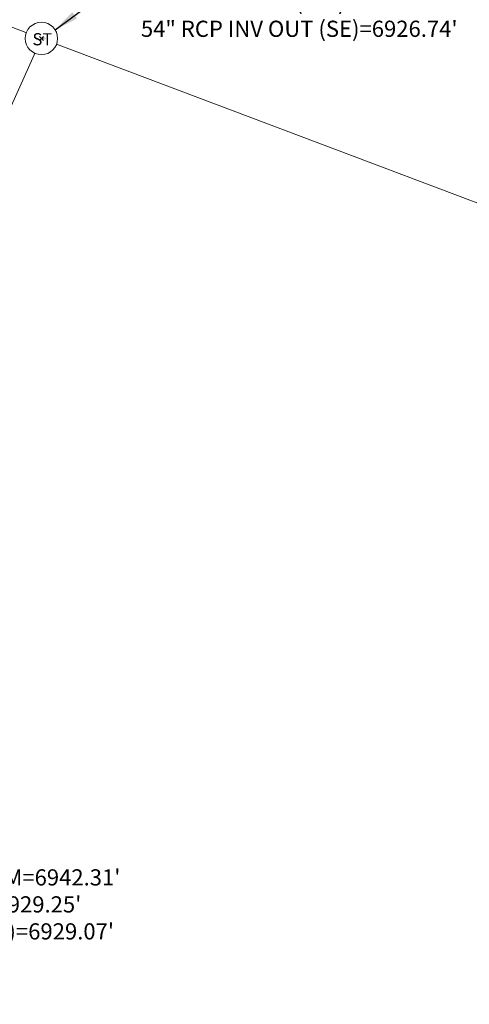
# Model space of a CAD drawing. Extents: x 3248468 to 3251140, y 1404660 to 1408502.
# Drawn here: x 3249446 to 3249512, y 1406718 to 1406864 of the extents above; entities that cross this region are included whole.
import ezdxf

# ---------------------------------------------------------------- set-up
doc = ezdxf.new("R2010")
doc.units = 0
doc.header["$LTSCALE"] = 25
doc.header["$MEASUREMENT"] = 0
doc.header["$PDMODE"] = 3
doc.header["$PDSIZE"] = 0.3
doc.layers.get('0').update_dxf_attribs({"linetype": 'CONTINUOUS', "lineweight": 18})
for name, color, linetype, lineweight in [('D-PNT-DESC', 2, 'CONTINUOUS', 13), ('D-PNT-ELEV', 1, 'CONTINUOUS', 13), ('D-PNT-NUMBER', 7, 'CONTINUOUS', 13), ('PNTDESC', 120, 'CONTINUOUS', 15), ('PNTELEV', 114, 'CONTINUOUS', 15), ('PNTNO', 7, 'CONTINUOUS', 15), ('X-CRB-CONC-TBC', 6, 'CONTINUOUS', 9), ('X-PNT-UTL-ST', 1, 'CONTINUOUS', 15), ('X-UTL-ST', 62, 'CONTINUOUS', 15), ('X-UTL-ST-TX', 2, 'CONTINUOUS', 25), ('X-UTL-ST-UGL', 62, 'STORM DRAIN', 15)]:
    doc.layers.add(name, color=color, linetype=linetype, lineweight=lineweight)
doc.styles.add('PTXT', font='IC-Romans.shx')
doc.styles.add('RomanS', font='IC-Romans.shx')
doc.linetypes.add('STORM DRAIN', pattern='A,0.75,-0.15,["ST",RomanS,S=0.06,R=0,X=-0.1,Y=-0.025],-0.15', length=1.05)
doc.dimstyles.new('BL-030', dxfattribs={"dimtxt": 2.4, "dimasz": 3.6, "dimexe": 0.18, "dimexo": 0.0625, "dimgap": 1.2, "dimtad": 0, "dimdec": 1, "dimzin": 0, "dimdsep": 46, "dimtxsty": 'RomanS', "dimcen": 0, "dimse1": 1, "dimse2": 1, "dimclrd": 256, "dimclre": 256, "dimclrt": 256, "dimaunit": 1, "dimadec": 3, "dimazin": 0, "dimtfac": 1, "dimtdec": 1, "dimtofl": 0, "dimtmove": 0, "dimatfit": 3, "dimfxl": 1, "dimtfill": 1, "dimtolj": 1, "dimtzin": 0, "dimlwd": -1, "dimarcsym": 0})

# ---------------------------------------------------------------- blocks, each defined once
blk = doc.blocks.new('STM MH')
at = {"color": 0}
blk.add_wipeout([(0.0315, -0.0735), (0.0405, -0.069), (0.0488, -0.0634), (0.0564, -0.0568), (0.063, -0.0493), (0.0687, -0.041), (0.0733, -0.032), (0.0767, -0.0226), (0.079, -0.0128), (0.08, -0.0028), (0.0797, 0.0073), (0.0781, 0.0172), (0.0754, 0.0268), (0.0714, 0.0361), (0.0663, 0.0447), (0.0602, 0.0527), (0.0531, 0.0598), (0.0452, 0.066), (0.0366, 0.0712), (0.0274, 0.0752), (0.0177, 0.078), (0.0078, 0.0796), (-0.0022, 0.08), (-0.0122, 0.0791), (-0.0221, 0.0769), (-0.0315, 0.0735), (-0.0405, 0.069), (-0.0488, 0.0634), (-0.0564, 0.0568), (-0.063, 0.0493), (-0.0687, 0.041), (-0.0733, 0.032), (-0.0767, 0.0226), (-0.079, 0.0128), (-0.08, 0.0028), (-0.0797, -0.0073), (-0.0781, -0.0172), (-0.0754, -0.0268), (-0.0714, -0.0361), (-0.0663, -0.0447), (-0.0602, -0.0527), (-0.0531, -0.0598), (-0.0452, -0.066), (-0.0366, -0.0712), (-0.0274, -0.0752), (-0.0177, -0.078), (-0.0078, -0.0796), (0.0022, -0.08), (0.0122, -0.0791), (0.0221, -0.0769)], dxfattribs=at)
blk.add_lwpolyline([(0.08, 0, 1), (-0.08, 0, 1), (0.08, 0)], format="xyb", dxfattribs=at)
at = {"insert": (-0.0442, 0.026), "char_height": 0.06, "width": 0.094107, "attachment_point": 1}
blk.add_mtext('\\FIC-Romans.shx;ST', dxfattribs=at)
blk = doc.blocks.new('SRVPNO5')
at = {"layer": 'PNTDESC', "style": 'PTXT', "oblique": 15}
blk.add_attdef('DESC2', (1.5, -1.75), '', height=1, dxfattribs=at)
at = {"layer": 'PNTELEV', "style": 'PTXT', "oblique": 15}
blk.add_attdef('ELEV2', (1.5, -0.5), '', height=1, dxfattribs=at)
at = {"layer": 'PNTNO', "style": 'PTXT', "oblique": 15}
blk.add_attdef('PT#', (1.5, 0.75), '', height=1, dxfattribs=at)

msp = doc.modelspace()

# ---------------------------------------------------------------- linework, layer by layer
at = {"layer": 'X-UTL-ST-UGL'}
for points in [[(3249448.95, 1406861.38), (3249442.34, 1406863.88)], [(3249397.91, 1406747.68), (3249448.95, 1406861.38)], [(3249448.95, 1406861.38), (3249684.42, 1406772.57)]]:
    msp.add_lwpolyline(points, dxfattribs=at)

# ---------------------------------------------------------------- leaders
at = {"layer": 'X-UTL-ST-TX', "annotation_type": 0, "has_hookline": 1, "hookline_direction": 0}
for points, text_width in [([(3249450.98, 1406862.67, 0.7), (3249458.9, 1406868.5, 0.7), (3249462.5, 1406868.5, 0.7)], 60.69), ([(3249399.44, 1406745.84, 0.7), (3249407.54, 1406732.74, 0.7), (3249411.14, 1406732.74, 0.7)], 60.91)]:
    msp.add_leader(points, dimstyle='BL-030', override={"dimgap": 1.2, "dimtad": 0}, dxfattribs=dict(at, text_width=text_width))

# ---------------------------------------------------------------- next in the draw order: texts
at = {"layer": 'X-UTL-ST-TX', "char_height": 2.4, "attachment_point": 4, "style": 'RomanS', "bg_fill": 2}
for s, insert, width in [('STORM MANHOLE RIM=6941.95\'\\P48" RCP INV IN (SW)=6928.07\'\\P24" RCP INV IN (NW)=6928.73\'\\P54" RCP INV OUT (SE)=6926.74\'                                                                                                                                         ', (3249463.7, 1406868.5, 0.7), 65.7987), ('STORM MANHOLE RIM=6942.31\'\\P48" RCP INV IN (W)=6929.25\'\\P48" RCP INV OUT (NE)=6929.07\'                                                                                                                                         ', (3249412.34, 1406732.74, 0.7), 62.063)]:
    msp.add_mtext(s, dxfattribs=dict(at, insert=insert, width=width))

# ---------------------------------------------------------------- next in the draw order: linework, layer by layer
at = {"layer": 'X-CRB-CONC-TBC', "flags": 128}
for points in [[(3249163.23, 1406988.93, 0), (3249159.22, 1406991.11)], [(3249098.8, 1407056.4, 0.067242), (3249105.39, 1407052.73), (3249119, 1407046.7), (3249148.11, 1407033.85), (3249175.02, 1407022.01, 0), (3249177.49, 1407021.25, 0.050172), (3249182.73, 1407020.51, 0.176321), (3249192.89, 1407023.26, 0.164477), (3249201.35, 1407033.23), (3249205.61, 1407043.07), (3249215.15, 1407064.58), (3249226.03, 1407089.6), (3249235.72, 1407111.62, -0.019504), (3249250.66, 1407141.99, -0.017838), (3249266.37, 1407168.67, -0.021372)], [(3249172.75, 1406972.3, 0), (3249172.76, 1406973.4, 0.087358)], [(3249656.63, 1407470.3, 0), (3249656.29, 1407471.89, 0.064664)], [(3248962.28, 1407521.98, 0), (3248962.57, 1407523.3)]]:
    msp.add_lwpolyline(points, format="xyb", dxfattribs=at)

# ---------------------------------------------------------------- next in the draw order: block references
at = {"layer": 'X-UTL-ST', "xscale": 30, "yscale": 30, "zscale": 30}
msp.add_blockref('STM MH', (3249448.95, 1406861.38, 6941.95), dxfattribs=at)

# ---------------------------------------------------------------- next in the draw order: linework, layer by layer
at = {"layer": 'X-PNT-UTL-ST'}
msp.add_point((3249448.95, 1406861.38, 6941.95), dxfattribs=at)

# ---------------------------------------------------------------- next in the draw order: block references
ref = msp.add_blockref('SRVPNO5', (3249448.95, 1406861.38, 6941.95), dxfattribs=dict(at, xscale=0.1, yscale=0.1, zscale=0.1))
ref.add_attrib('PT#', '51916', (3249449.1, 1406861.46, 6941.95), dxfattribs={"layer": 'D-PNT-NUMBER', "height": 0.1, "style": 'PTXT', "oblique": 15})
ref.add_attrib('ELEV2', '6941.95', (3249449.1, 1406861.33, 6941.95), dxfattribs={"layer": 'D-PNT-ELEV', "height": 0.1, "style": 'PTXT', "oblique": 15})
ref.add_attrib('DESC2', '7360', (3249449.1, 1406861.21, 6941.95), dxfattribs={"layer": 'D-PNT-DESC', "height": 0.1, "style": 'PTXT', "oblique": 15})

doc.saveas('drawing.dxf')
